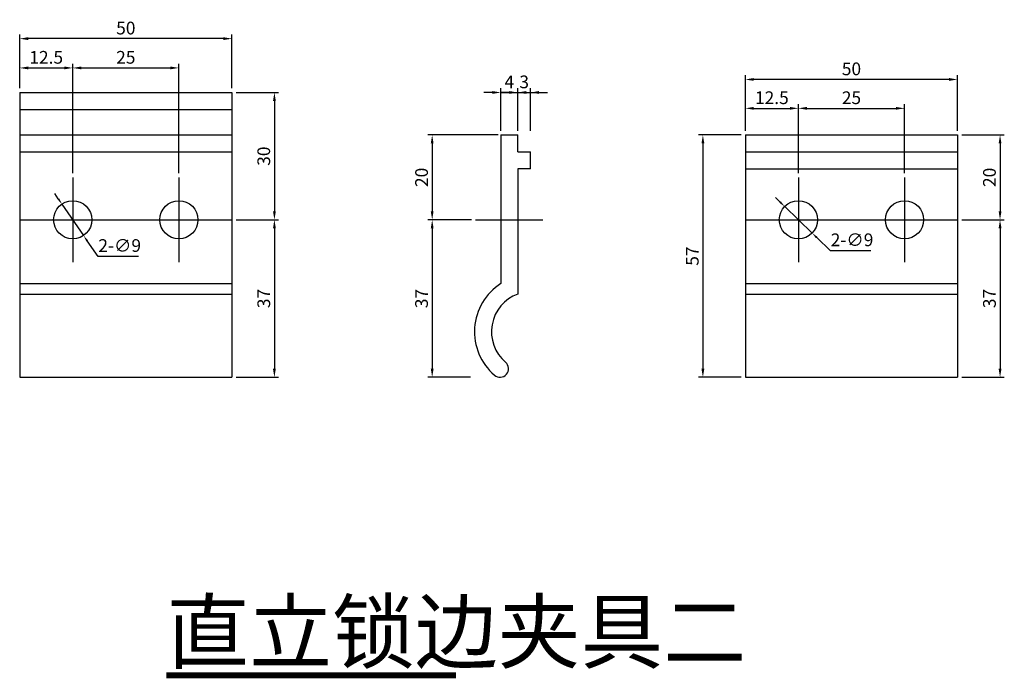
# Model space of a CAD drawing. Extents: x 26263 to 31815, y 34039 to 35721.
# Drawn here: x 27374 to 27606, y 35208 to 35363 of the extents above; entities that cross this region are included whole.
import ezdxf

# ---------------------------------------------------------------- set-up
doc = ezdxf.new("R2010")
doc.units = 0
doc.header["$LTSCALE"] = 1000
doc.header["$MEASUREMENT"] = 0
doc.linetypes.add('CENTER2', pattern=[28.575, 19.05, -3.175, 3.175, -3.175])
doc.linetypes.add('DASH', pattern=[0.35, 0.25, -0.1])
for name, color, linetype in [('DIM_SYMB', 3, 'Continuous'), ('PUB_TEXT', 7, 'Continuous'), ('中心线', 1, 'CENTER2'), ('标注', 7, 'Continuous'), ('粗实线', 6, 'Continuous'), ('虚线', 2, 'DASH')]:
    doc.layers.add(name, color=color, linetype=linetype)
doc.layers.add('轮廓线', color=2, linetype='Continuous', lineweight=25)
doc.styles.get("Standard").update_dxf_attribs({"font": 'gbenor.shx', "bigfont": 'gbcbig.shx'})
doc.styles.add('标注', font='txt.shx', dxfattribs={"width": 0.8})
doc.dimstyles.new('ISO-25(2)$3', dxfattribs={"dimtxt": 2, "dimasz": 1.5, "dimexe": 0.85, "dimexo": 0, "dimgap": 0.7, "dimtad": 1, "dimtoh": 1, "dimdsep": 46, "dimtxsty": '标注', "dimcen": 0, "dimclrd": 256, "dimclre": 256, "dimclrt": 256, "dimadec": 0, "dimazin": 0, "dimtfac": 1, "dimtmove": 0, "dimatfit": 3, "dimfxl": 1, "dimlwd": -1, "dimlwe": -1, "dimarcsym": 0})
doc.dimstyles.new('排产标注', dxfattribs={"dimtxt": 3, "dimasz": 2, "dimexe": 1, "dimexo": 1, "dimgap": 1, "dimtad": 1, "dimdec": 0, "dimdsep": 46, "dimtxsty": '标注', "dimcen": 0.09, "dimclrd": 144, "dimclre": 144, "dimclrt": 7, "dimadec": 0, "dimazin": 0, "dimtfac": 1, "dimtdec": 0, "dimtix": 1, "dimtmove": 2, "dimatfit": 3, "dimfxl": 1, "dimtolj": 1, "dimtzin": 0, "dimarcsym": 0})

# ---------------------------------------------------------------- blocks, each defined once
blk = doc.blocks.new('*D106')
at = {"layer": 'Defpoints', "color": 0, "transparency": 16777216}
for p in [(27383.55, 35319.97), (27388.65, 35312.56)]:
    blk.add_point(p, dxfattribs=at)
at = {"layer": '标注', "transparency": 16777216}
for p, q in [((27382.7, 35321.21), (27381.85, 35322.44)), ((27383.55, 35319.97), (27388.65, 35312.56)), ((27392.06, 35307.61), (27389.5, 35311.32)), ((27401.56, 35307.61), (27392.06, 35307.61))]:
    blk.add_line(p, q, dxfattribs=at)
for points in [[(27382.91, 35321.35), (27382.5, 35321.07), (27383.55, 35319.97)], [(27389.71, 35311.46), (27389.3, 35311.18), (27388.65, 35312.56)]]:
    blk.add_solid(points, dxfattribs=at)
at = {"layer": '标注', "transparency": 16777216, "insert": (27397.16, 35309.81), "char_height": 3, "attachment_point": 5, "style": '标注'}
blk.add_mtext('2-∅9', dxfattribs=at)
blk = doc.blocks.new('*D176')
at = {"layer": 'Defpoints', "color": 0, "transparency": 16777216}
for p in [(27423.6, 35346.26), (27423.6, 35316.26), (27433.6, 35316.26)]:
    blk.add_point(p, dxfattribs=at)
at = {"layer": '粗实线', "color": 3, "lineweight": -2, "transparency": 16777216}
for p, q in [((27424.6, 35346.26), (27434.6, 35346.26)), ((27433.6, 35344.26), (27433.6, 35318.26)), ((27424.6, 35316.26), (27434.6, 35316.26))]:
    blk.add_line(p, q, dxfattribs=at)
at = {"layer": '粗实线', "color": 3, "transparency": 16777216}
for points in [[(27433.27, 35344.26), (27433.94, 35344.26), (27433.6, 35346.26)], [(27433.27, 35318.26), (27433.94, 35318.26), (27433.6, 35316.26)]]:
    blk.add_solid(points, dxfattribs=at)
at = {"layer": '粗实线', "color": 7, "transparency": 16777216, "insert": (27431.1, 35331.26), "char_height": 3, "attachment_point": 5, "rotation": 90, "style": '标注'}
blk.add_mtext('\\A1;30', dxfattribs=at)
blk = doc.blocks.new('*D107')
at = {"layer": 'Defpoints', "color": 0, "transparency": 16777216}
for p in [(27386.1, 35352.05), (27373.6, 35346.26), (27386.1, 35326.26)]:
    blk.add_point(p, dxfattribs=at)
at = {"layer": '粗实线', "color": 3, "lineweight": -2, "transparency": 16777216}
for p, q in [((27373.6, 35347.26), (27373.6, 35353.05)), ((27386.1, 35327.26), (27386.1, 35353.05)), ((27375.6, 35352.05), (27384.1, 35352.05))]:
    blk.add_line(p, q, dxfattribs=at)
at = {"layer": '粗实线', "color": 3, "transparency": 16777216}
for points in [[(27375.6, 35352.39), (27375.6, 35351.72), (27373.6, 35352.05)], [(27384.1, 35352.39), (27384.1, 35351.72), (27386.1, 35352.05)]]:
    blk.add_solid(points, dxfattribs=at)
at = {"layer": '粗实线', "color": 7, "transparency": 16777216, "insert": (27379.85, 35354.55), "char_height": 3, "attachment_point": 5, "style": '标注'}
blk.add_mtext('\\A1;12.5', dxfattribs=at)
blk = doc.blocks.new('*D108')
at = {"layer": 'Defpoints', "color": 0, "transparency": 16777216}
for p in [(27411.1, 35352.05), (27386.1, 35326.26), (27411.1, 35326.26)]:
    blk.add_point(p, dxfattribs=at)
at = {"layer": '粗实线', "color": 3, "lineweight": -2, "transparency": 16777216}
for p, q in [((27386.1, 35327.26), (27386.1, 35353.05)), ((27411.1, 35327.26), (27411.1, 35353.05)), ((27388.1, 35352.05), (27409.1, 35352.05))]:
    blk.add_line(p, q, dxfattribs=at)
at = {"layer": '粗实线', "color": 3, "transparency": 16777216}
for points in [[(27388.1, 35352.39), (27388.1, 35351.72), (27386.1, 35352.05)], [(27409.1, 35352.39), (27409.1, 35351.72), (27411.1, 35352.05)]]:
    blk.add_solid(points, dxfattribs=at)
at = {"layer": '粗实线', "color": 7, "transparency": 16777216, "insert": (27398.6, 35354.55), "char_height": 3, "attachment_point": 5, "style": '标注'}
blk.add_mtext('\\A1;25', dxfattribs=at)
blk = doc.blocks.new('*D177')
at = {"layer": 'Defpoints', "color": 0, "transparency": 16777216}
for p in [(27423.6, 35316.26), (27423.6, 35279.16), (27433.6, 35279.16)]:
    blk.add_point(p, dxfattribs=at)
at = {"layer": '粗实线', "color": 3, "lineweight": -2, "transparency": 16777216}
for p, q in [((27424.6, 35316.26), (27434.6, 35316.26)), ((27433.6, 35314.26), (27433.6, 35281.16)), ((27424.6, 35279.16), (27434.6, 35279.16))]:
    blk.add_line(p, q, dxfattribs=at)
at = {"layer": '粗实线', "color": 3, "transparency": 16777216}
for points in [[(27433.27, 35314.26), (27433.94, 35314.26), (27433.6, 35316.26)], [(27433.27, 35281.16), (27433.94, 35281.16), (27433.6, 35279.16)]]:
    blk.add_solid(points, dxfattribs=at)
at = {"layer": '粗实线', "color": 7, "transparency": 16777216, "insert": (27431.1, 35297.71), "char_height": 3, "attachment_point": 5, "rotation": 90, "style": '标注'}
blk.add_mtext('\\A1;37', dxfattribs=at)
blk = doc.blocks.new('*D114')
at = {"layer": 'Defpoints', "color": 0, "transparency": 16777216}
for p in [(27373.6, 35358.95), (27373.6, 35346.26), (27423.6, 35346.26)]:
    blk.add_point(p, dxfattribs=at)
at = {"layer": '粗实线', "color": 3, "lineweight": -2, "transparency": 16777216}
for p, q in [((27373.6, 35347.26), (27373.6, 35359.95)), ((27423.6, 35347.26), (27423.6, 35359.95)), ((27421.6, 35358.95), (27375.6, 35358.95))]:
    blk.add_line(p, q, dxfattribs=at)
at = {"layer": '粗实线', "color": 3, "transparency": 16777216}
for points in [[(27375.6, 35359.29), (27375.6, 35358.62), (27373.6, 35358.95)], [(27421.6, 35359.29), (27421.6, 35358.62), (27423.6, 35358.95)]]:
    blk.add_solid(points, dxfattribs=at)
at = {"layer": '粗实线', "color": 7, "transparency": 16777216, "insert": (27398.6, 35361.45), "char_height": 3, "attachment_point": 5, "style": '标注'}
blk.add_mtext('\\A1;50', dxfattribs=at)
blk = doc.blocks.new('*D117')
at = {"layer": 'Defpoints', "color": 0, "transparency": 16777216}
for p in [(27487.29, 35336.26), (27470.77, 35316.26), (27481.01, 35316.26)]:
    blk.add_point(p, dxfattribs=at)
at = {"layer": '粗实线', "color": 3, "lineweight": -2, "transparency": 16777216}
for p, q in [((27486.29, 35336.26), (27469.77, 35336.26)), ((27470.77, 35334.26), (27470.77, 35318.26)), ((27480.01, 35316.26), (27469.77, 35316.26))]:
    blk.add_line(p, q, dxfattribs=at)
at = {"layer": '粗实线', "color": 3, "transparency": 16777216}
for points in [[(27470.44, 35334.26), (27471.1, 35334.26), (27470.77, 35336.26)], [(27470.44, 35318.26), (27471.1, 35318.26), (27470.77, 35316.26)]]:
    blk.add_solid(points, dxfattribs=at)
at = {"layer": '粗实线', "color": 7, "transparency": 16777216, "insert": (27468.27, 35326.26), "char_height": 3, "attachment_point": 5, "rotation": 90, "style": '标注'}
blk.add_mtext('\\A1;20', dxfattribs=at)
blk = doc.blocks.new('*D118')
at = {"layer": 'Defpoints', "color": 0, "transparency": 16777216}
for p in [(27481.01, 35316.26), (27470.77, 35279.16), (27480.77, 35279.16)]:
    blk.add_point(p, dxfattribs=at)
at = {"layer": '粗实线', "color": 3, "lineweight": -2, "transparency": 16777216}
for p, q in [((27480.01, 35316.26), (27469.77, 35316.26)), ((27470.77, 35314.26), (27470.77, 35281.16)), ((27479.77, 35279.16), (27469.77, 35279.16))]:
    blk.add_line(p, q, dxfattribs=at)
at = {"layer": '粗实线', "color": 3, "transparency": 16777216}
for points in [[(27470.44, 35314.26), (27471.1, 35314.26), (27470.77, 35316.26)], [(27470.44, 35281.16), (27471.1, 35281.16), (27470.77, 35279.16)]]:
    blk.add_solid(points, dxfattribs=at)
at = {"layer": '粗实线', "color": 7, "transparency": 16777216, "insert": (27468.27, 35297.71), "char_height": 3, "attachment_point": 5, "rotation": 90, "style": '标注'}
blk.add_mtext('\\A1;37', dxfattribs=at)
blk = doc.blocks.new('*D119')
at = {"layer": 'Defpoints', "color": 0, "transparency": 16777216}
for p in [(27490.94, 35346.26), (27486.94, 35336.26), (27490.94, 35336.26)]:
    blk.add_point(p, dxfattribs=at)
at = {"layer": '粗实线', "color": 3, "lineweight": -2, "transparency": 16777216}
for p, q in [((27484.94, 35346.26), (27482.94, 35346.26)), ((27486.94, 35337.26), (27486.94, 35347.26)), ((27486.94, 35346.26), (27490.94, 35346.26)), ((27490.94, 35337.26), (27490.94, 35347.26)), ((27492.94, 35346.26), (27494.94, 35346.26))]:
    blk.add_line(p, q, dxfattribs=at)
at = {"layer": '粗实线', "color": 3, "transparency": 16777216}
for points in [[(27484.94, 35346.6), (27484.94, 35345.93), (27486.94, 35346.26)], [(27492.94, 35346.6), (27492.94, 35345.93), (27490.94, 35346.26)]]:
    blk.add_solid(points, dxfattribs=at)
at = {"layer": '粗实线', "color": 7, "transparency": 16777216, "insert": (27488.94, 35348.76), "char_height": 3, "attachment_point": 5, "style": '标注'}
blk.add_mtext('\\A1;4', dxfattribs=at)
blk = doc.blocks.new('*D120')
at = {"layer": 'Defpoints', "color": 0, "transparency": 16777216}
for p in [(27493.94, 35346.26), (27490.94, 35336.26), (27493.94, 35336.26)]:
    blk.add_point(p, dxfattribs=at)
at = {"layer": '粗实线', "color": 3, "lineweight": -2, "transparency": 16777216}
for p, q in [((27488.94, 35346.26), (27486.94, 35346.26)), ((27490.94, 35337.26), (27490.94, 35347.26)), ((27490.94, 35346.26), (27493.94, 35346.26)), ((27493.94, 35337.26), (27493.94, 35347.26)), ((27495.94, 35346.26), (27497.94, 35346.26))]:
    blk.add_line(p, q, dxfattribs=at)
at = {"layer": '粗实线', "color": 3, "transparency": 16777216}
for points in [[(27488.94, 35346.6), (27488.94, 35345.93), (27490.94, 35346.26)], [(27495.94, 35346.6), (27495.94, 35345.93), (27493.94, 35346.26)]]:
    blk.add_solid(points, dxfattribs=at)
at = {"layer": '粗实线', "color": 7, "transparency": 16777216, "insert": (27492.44, 35348.76), "char_height": 3, "attachment_point": 5, "style": '标注'}
blk.add_mtext('\\A1;3', dxfattribs=at)
blk = doc.blocks.new('*D180')
at = {"layer": 'Defpoints', "color": 0, "transparency": 16777216}
for p in [(27594.54, 35336.26), (27594.54, 35316.26), (27604.54, 35316.26)]:
    blk.add_point(p, dxfattribs=at)
at = {"layer": '粗实线', "color": 3, "lineweight": -2, "transparency": 16777216}
for p, q in [((27595.54, 35336.26), (27605.54, 35336.26)), ((27604.54, 35334.26), (27604.54, 35318.26)), ((27595.54, 35316.26), (27605.54, 35316.26))]:
    blk.add_line(p, q, dxfattribs=at)
at = {"layer": '粗实线', "color": 3, "transparency": 16777216}
for points in [[(27604.21, 35334.26), (27604.88, 35334.26), (27604.54, 35336.26)], [(27604.21, 35318.26), (27604.88, 35318.26), (27604.54, 35316.26)]]:
    blk.add_solid(points, dxfattribs=at)
at = {"layer": '粗实线', "color": 7, "transparency": 16777216, "insert": (27602.04, 35326.26), "char_height": 3, "attachment_point": 5, "rotation": 90, "style": '标注'}
blk.add_mtext('\\A1;20', dxfattribs=at)
blk = doc.blocks.new('*D121')
at = {"layer": 'Defpoints', "color": 0, "transparency": 16777216}
for p in [(27557.04, 35342.53), (27544.54, 35336.26), (27557.04, 35326.26)]:
    blk.add_point(p, dxfattribs=at)
at = {"layer": '粗实线', "color": 3, "lineweight": -2, "transparency": 16777216}
for p, q in [((27544.54, 35337.26), (27544.54, 35343.53)), ((27557.04, 35327.26), (27557.04, 35343.53)), ((27546.54, 35342.53), (27555.04, 35342.53))]:
    blk.add_line(p, q, dxfattribs=at)
at = {"layer": '粗实线', "color": 3, "transparency": 16777216}
for points in [[(27546.54, 35342.86), (27546.54, 35342.2), (27544.54, 35342.53)], [(27555.04, 35342.86), (27555.04, 35342.2), (27557.04, 35342.53)]]:
    blk.add_solid(points, dxfattribs=at)
at = {"layer": '粗实线', "color": 7, "transparency": 16777216, "insert": (27550.79, 35345.03), "char_height": 3, "attachment_point": 5, "style": '标注'}
blk.add_mtext('\\A1;12.5', dxfattribs=at)
blk = doc.blocks.new('*D122')
at = {"layer": 'Defpoints', "color": 0, "transparency": 16777216}
for p in [(27582.04, 35342.53), (27557.04, 35326.26), (27582.04, 35326.26)]:
    blk.add_point(p, dxfattribs=at)
at = {"layer": '粗实线', "color": 3, "lineweight": -2, "transparency": 16777216}
for p, q in [((27557.04, 35327.26), (27557.04, 35343.53)), ((27582.04, 35327.26), (27582.04, 35343.53)), ((27559.04, 35342.53), (27580.04, 35342.53))]:
    blk.add_line(p, q, dxfattribs=at)
at = {"layer": '粗实线', "color": 3, "transparency": 16777216}
for points in [[(27559.04, 35342.86), (27559.04, 35342.2), (27557.04, 35342.53)], [(27580.04, 35342.86), (27580.04, 35342.2), (27582.04, 35342.53)]]:
    blk.add_solid(points, dxfattribs=at)
at = {"layer": '粗实线', "color": 7, "transparency": 16777216, "insert": (27569.54, 35345.03), "char_height": 3, "attachment_point": 5, "style": '标注'}
blk.add_mtext('\\A1;25', dxfattribs=at)
blk = doc.blocks.new('*D181')
at = {"layer": 'Defpoints', "color": 0, "transparency": 16777216}
for p in [(27594.54, 35316.26), (27594.54, 35279.16), (27604.54, 35279.16)]:
    blk.add_point(p, dxfattribs=at)
at = {"layer": '粗实线', "color": 3, "lineweight": -2, "transparency": 16777216}
for p, q in [((27595.54, 35316.26), (27605.54, 35316.26)), ((27604.54, 35314.26), (27604.54, 35281.16)), ((27595.54, 35279.16), (27605.54, 35279.16))]:
    blk.add_line(p, q, dxfattribs=at)
at = {"layer": '粗实线', "color": 3, "transparency": 16777216}
for points in [[(27604.21, 35314.26), (27604.88, 35314.26), (27604.54, 35316.26)], [(27604.21, 35281.16), (27604.88, 35281.16), (27604.54, 35279.16)]]:
    blk.add_solid(points, dxfattribs=at)
at = {"layer": '粗实线', "color": 7, "transparency": 16777216, "insert": (27602.04, 35297.71), "char_height": 3, "attachment_point": 5, "rotation": 90, "style": '标注'}
blk.add_mtext('\\A1;37', dxfattribs=at)
blk = doc.blocks.new('*D182')
at = {"layer": 'Defpoints', "color": 0, "transparency": 16777216}
for p in [(27544.54, 35336.26), (27534.54, 35279.16), (27544.54, 35279.16)]:
    blk.add_point(p, dxfattribs=at)
at = {"layer": '粗实线', "color": 3, "lineweight": -2, "transparency": 16777216}
for p, q in [((27543.54, 35336.26), (27533.54, 35336.26)), ((27534.54, 35334.26), (27534.54, 35281.16)), ((27543.54, 35279.16), (27533.54, 35279.16))]:
    blk.add_line(p, q, dxfattribs=at)
at = {"layer": '粗实线', "color": 3, "transparency": 16777216}
for points in [[(27534.21, 35334.26), (27534.88, 35334.26), (27534.54, 35336.26)], [(27534.21, 35281.16), (27534.88, 35281.16), (27534.54, 35279.16)]]:
    blk.add_solid(points, dxfattribs=at)
at = {"layer": '粗实线', "color": 7, "transparency": 16777216, "insert": (27532.04, 35307.71), "char_height": 3, "attachment_point": 5, "rotation": 90, "style": '标注'}
blk.add_mtext('\\A1;57', dxfattribs=at)
blk = doc.blocks.new('*D123')
at = {"layer": 'Defpoints', "color": 0, "transparency": 16777216}
for p in [(27553.81, 35319.4), (27560.28, 35313.13)]:
    blk.add_point(p, dxfattribs=at)
at = {"layer": '标注', "transparency": 16777216}
for p, q in [((27552.74, 35320.44), (27551.66, 35321.48)), ((27553.81, 35319.4), (27560.28, 35313.13)), ((27564.58, 35308.96), (27561.35, 35312.09)), ((27574.08, 35308.96), (27564.58, 35308.96))]:
    blk.add_line(p, q, dxfattribs=at)
for points in [[(27552.91, 35320.62), (27552.56, 35320.26), (27553.81, 35319.4)], [(27561.53, 35312.27), (27561.18, 35311.91), (27560.28, 35313.13)]]:
    blk.add_solid(points, dxfattribs=at)
at = {"layer": '标注', "transparency": 16777216, "insert": (27569.68, 35311.16), "char_height": 3, "attachment_point": 5, "style": '标注'}
blk.add_mtext('2-∅9', dxfattribs=at)
blk = doc.blocks.new('*D124')
at = {"layer": 'Defpoints', "color": 0, "transparency": 16777216}
for p in [(27544.54, 35349.33), (27544.54, 35336.26), (27594.54, 35336.26)]:
    blk.add_point(p, dxfattribs=at)
at = {"layer": '粗实线', "color": 3, "lineweight": -2, "transparency": 16777216}
for p, q in [((27544.54, 35337.26), (27544.54, 35350.33)), ((27594.54, 35337.26), (27594.54, 35350.33)), ((27592.54, 35349.33), (27546.54, 35349.33))]:
    blk.add_line(p, q, dxfattribs=at)
at = {"layer": '粗实线', "color": 3, "transparency": 16777216}
for points in [[(27546.54, 35349.67), (27546.54, 35349), (27544.54, 35349.33)], [(27592.54, 35349.67), (27592.54, 35349), (27594.54, 35349.33)]]:
    blk.add_solid(points, dxfattribs=at)
at = {"layer": '粗实线', "color": 7, "transparency": 16777216, "insert": (27569.54, 35351.83), "char_height": 3, "attachment_point": 5, "style": '标注'}
blk.add_mtext('\\A1;50', dxfattribs=at)

msp = doc.modelspace()

# ---------------------------------------------------------------- linework, layer by layer
for p, q in [((27373.603471, 35346.2641209), (27373.603471, 35279.1620725)), ((27373.603471, 35346.2641209), (27423.603471, 35346.2641209)), ((27423.603471, 35346.2641209), (27423.603471, 35279.1620725)), ((27373.603471, 35342.2641209), (27423.603471, 35342.2641209)), ((27486.9373789, 35336.2641209), (27486.9373789, 35301.2153109)), ((27486.9373789, 35336.2641209), (27490.9373789, 35336.2641209)), ((27490.9373789, 35332.2641209), (27490.9373789, 35336.2641209)), ((27490.9373789, 35332.2641209), (27493.9373789, 35332.2641209)), ((27493.9373789, 35328.2641209), (27493.9373789, 35332.2641209)), ((27490.9373789, 35328.2641209), (27490.9373789, 35298.7641209)), ((27493.9373789, 35328.2641209), (27490.9373789, 35328.2641209)), ((27373.603471, 35301.2153109), (27423.603471, 35301.2153109)), ((27373.603471, 35279.1620725), (27423.603471, 35279.1620725))]:
    msp.add_line(p, q)
for centre in [(27386.103471, 35316.2641209), (27411.103471, 35316.2641209), (27557.0446035, 35316.2641209), (27582.0446035, 35316.2641209)]:
    msp.add_circle(centre, 4.5)
for centre, radius, start, end in [((27494.2136983, 35289.8722184), 13.4762965, 122.679201141, 229.373336836), ((27494.2136983, 35289.8722184), 9.4762965, 110.226867491, 229.373336836), ((27486.7411662, 35281.1620725), 2, 229.373336836, 49.373336836)]:
    msp.add_arc(centre, radius, start, end)
at = {"layer": 'DIM_SYMB', "const_width": 1.4}
msp.add_lwpolyline([(27408.1689823, 35208.9127248), (27476.3519611, 35208.9127248)], dxfattribs=at)
at = {"layer": '中心线'}
for p, q in [((27386.103471, 35326.2641209), (27386.103471, 35306.2641209)), ((27411.103471, 35326.2641209), (27411.103471, 35306.2641209)), ((27557.0446035, 35326.2641209), (27557.0446035, 35306.2641209)), ((27582.0446035, 35326.2641209), (27582.0446035, 35306.2641209)), ((27373.603471, 35316.2641209), (27423.603471, 35316.2641209)), ((27481.0114167, 35316.2641209), (27496.8633411, 35316.2641209)), ((27544.5446035, 35316.2641209), (27594.5446035, 35316.2641209))]:
    msp.add_line(p, q, dxfattribs=at)
at = {"layer": '虚线', "ltscale": 5}
for p, q in [((27373.603471, 35336.2641209), (27423.603471, 35336.2641209)), ((27373.603471, 35332.2641209), (27423.603471, 35332.2641209)), ((27544.5446035, 35332.2641209), (27594.5446035, 35332.2641209)), ((27544.5446035, 35328.2641209), (27594.5446035, 35328.2641209)), ((27373.603471, 35298.7641209), (27423.603471, 35298.7641209)), ((27544.5446035, 35298.7641209), (27594.5446035, 35298.7641209))]:
    msp.add_line(p, q, dxfattribs=at)
at = {"layer": '轮廓线'}
for p, q in [((27544.5446035, 35336.2641209), (27544.5446035, 35279.1620725)), ((27544.5446035, 35336.2641209), (27594.5446035, 35336.2641209)), ((27594.5446035, 35336.2641209), (27594.5446035, 35279.1620725)), ((27544.5446035, 35301.2153109), (27594.5446035, 35301.2153109)), ((27544.5446035, 35279.1620725), (27594.5446035, 35279.1620725))]:
    msp.add_line(p, q, dxfattribs=at)

# ---------------------------------------------------------------- texts
at = {"layer": 'PUB_TEXT', "color": 7}
msp.add_text('直立锁边夹具二', height=14.29787234, dxfattribs=at).set_placement((27408.1689823, 35212.0105975))

# ---------------------------------------------------------------- dimensions: what is measured, and where the dimension line sits
at = {"layer": '标注'}
for p1, p2, picture, middle in [((27383.5524327, 35319.9711679), (27388.6545091, 35312.557072), '*D106', (27397.1558933, 35309.8143415)), ((27553.8135911, 35319.3963021), (27560.2756163, 35313.1319407), '*D123', (27569.6836333, 35311.1556996))]:
    dim = msp.add_diameter_dim_2p(p1=p1, p2=p2, text='2-<>', dimstyle='ISO-25(2)$3', override={"dimtxt": 3}, dxfattribs=at)
    dim.commit()
    dim.dimension.update_dxf_attribs({"geometry": picture, "text_midpoint": middle})
at = {"layer": '粗实线'}
for base, p1, p2, override, picture, middle in [((27373.603471, 35358.952319), (27423.603471, 35346.2641209), (27373.603471, 35346.2641209), {"dimclrd": 3, "dimclre": 3, "dimfxl": 0.4, "dimarcsym": 1}, '*D114', (27398.603471, 35361.452319)), ((27386.103471, 35352.0549696), (27373.603471, 35346.2641209), (27386.103471, 35326.2641209), {"dimdec": 1, "dimclrd": 3, "dimclre": 3, "dimfxl": 0.4, "dimarcsym": 1}, '*D107', (27379.853471, 35354.5549696)), ((27411.103471, 35352.0549696), (27386.103471, 35326.2641209), (27411.103471, 35326.2641209), {"dimclrd": 3, "dimclre": 3, "dimfxl": 0.4, "dimarcsym": 1}, '*D108', (27398.603471, 35354.5549696)), ((27544.5446035, 35349.3340596), (27594.5446035, 35336.2641209), (27544.5446035, 35336.2641209), {"dimclrd": 3, "dimclre": 3, "dimfxl": 0.4, "dimarcsym": 1}, '*D124', (27569.5446035, 35351.8340596)), ((27490.9373789, 35346.2641209), (27486.9373789, 35336.2641209), (27490.9373789, 35336.2641209), {"dimclrd": 3, "dimclre": 3, "dimfxl": 0.4, "dimarcsym": 1}, '*D119', (27488.9373789, 35348.7641209)), ((27493.9373789, 35346.2641209), (27490.9373789, 35336.2641209), (27493.9373789, 35336.2641209), {"dimclrd": 3, "dimclre": 3, "dimfxl": 0.4, "dimarcsym": 1}, '*D120', (27492.4373789, 35348.7641209)), ((27557.0446035, 35342.5313991), (27544.5446035, 35336.2641209), (27557.0446035, 35326.2641209), {"dimdec": 1, "dimclrd": 3, "dimclre": 3, "dimfxl": 0.4, "dimarcsym": 1}, '*D121', (27550.7946035, 35345.0313991)), ((27582.0446035, 35342.5313991), (27557.0446035, 35326.2641209), (27582.0446035, 35326.2641209), {"dimclrd": 3, "dimclre": 3, "dimfxl": 0.4, "dimarcsym": 1}, '*D122', (27569.5446035, 35345.0313991))]:
    dim = msp.add_linear_dim(base=base, p1=p1, p2=p2, dimstyle='排产标注', override=override, dxfattribs=at)
    dim.commit()
    dim.dimension.update_dxf_attribs({"geometry": picture, "text_midpoint": middle})
for base, p1, p2, picture, middle in [((27433.6034713, 35316.2641209), (27423.603471, 35346.2641209), (27423.603471, 35316.2641209), '*D176', (27431.1034713, 35331.2641209)), ((27470.7698004, 35316.2641209), (27487.2867892, 35336.2641209), (27481.0114167, 35316.2641209), '*D117', (27468.2698004, 35326.2641209)), ((27534.5446038, 35279.1620725), (27544.5446035, 35336.2641209), (27544.5446035, 35279.1620725), '*D182', (27532.0446038, 35307.7130967)), ((27604.5446038, 35316.2641209), (27594.5446035, 35336.2641209), (27594.5446035, 35316.2641209), '*D180', (27602.0446038, 35326.2641209)), ((27433.6034713, 35279.1620725), (27423.603471, 35316.2641209), (27423.603471, 35279.1620725), '*D177', (27431.1034713, 35297.7130967)), ((27470.7698004, 35279.1620725), (27481.0114167, 35316.2641209), (27480.7697999, 35279.1620725), '*D118', (27468.2698004, 35297.7130967)), ((27604.5446038, 35279.1620725), (27594.5446035, 35316.2641209), (27594.5446035, 35279.1620725), '*D181', (27602.0446038, 35297.7130967))]:
    dim = msp.add_linear_dim(base=base, p1=p1, p2=p2, angle=90, dimstyle='排产标注', override={"dimclrd": 3, "dimclre": 3, "dimfxl": 0.4, "dimarcsym": 1}, dxfattribs=at)
    dim.commit()
    dim.dimension.update_dxf_attribs({"geometry": picture, "text_midpoint": middle})

doc.saveas('drawing.dxf')
